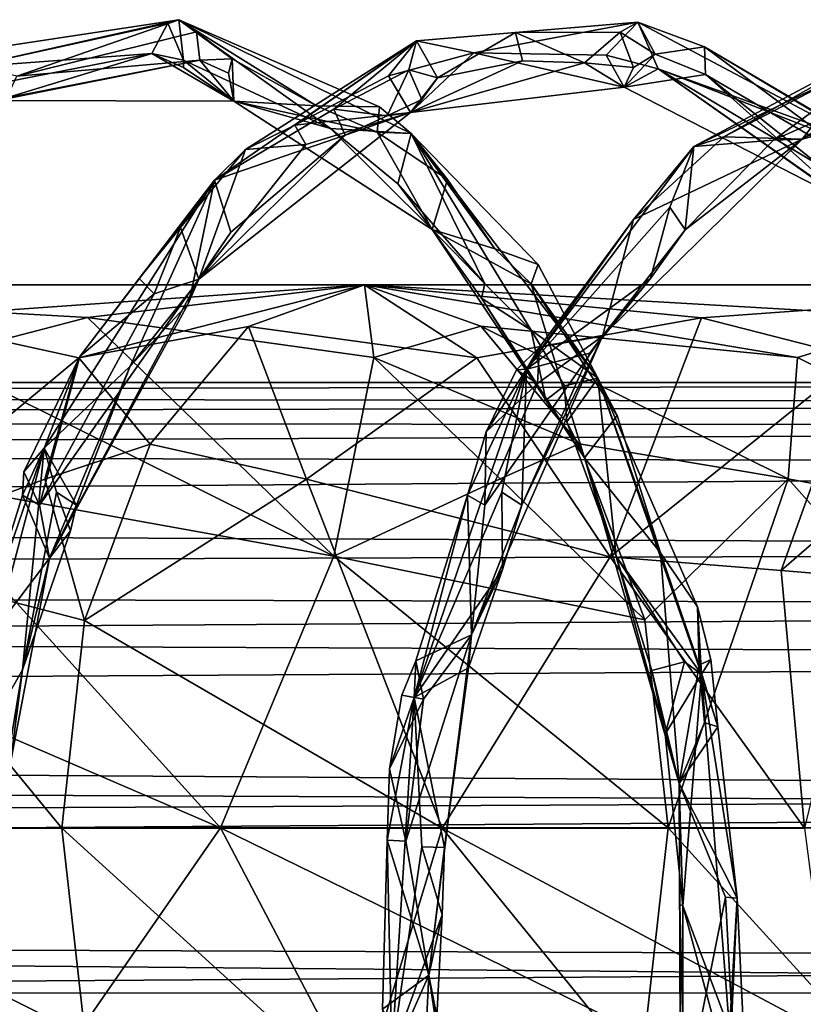
# Model space of a CAD drawing. Extents: x 1004 to 1277, y -65 to 90.
# Drawn here: x 1201 to 1211, y -9 to 4 of the extents above; entities that cross this region are included whole.
import ezdxf

# ---------------------------------------------------------------- set-up
doc = ezdxf.new("R2010")
doc.units = 0
doc.header["$MEASUREMENT"] = 0

msp = doc.modelspace()

# ---------------------------------------------------------------- linework, layer by layer
for points in [[(1199.630005, 3.5745, 859.05603), (1200.060059, 3.4404, 860.155029), (1202.790039, 4.0539, 862.401978)], [(1202.790039, 4.0539, 862.401978), (1200.699951, 3.3251, 859.585022), (1199.630005, 3.5745, 859.05603)], [(1200.060059, 3.4404, 860.155029), (1202.650024, 4.0085, 862.530029), (1202.790039, 4.0539, 862.401978)], [(1202.439941, 3.6173, 862.664001), (1202.650024, 4.0085, 862.530029), (1200.060059, 3.4404, 860.155029)], [(1202.790039, 4.0539, 862.401978), (1203.02002, 3.8955, 862.156982), (1200.699951, 3.3251, 859.585022)], [(1202.439941, 3.6173, 862.664001), (1202.849976, 3.5321, 863.088013), (1202.650024, 4.0085, 862.530029)], [(1202.650024, 4.0085, 862.530029), (1202.849976, 3.5321, 863.088013), (1202.790039, 4.0539, 862.401978)], [(1202.790039, 4.0539, 862.401978), (1204.75, 2.6487, 865.065002), (1205.790039, 2.5858, 865.55603)], [(1202.790039, 4.0539, 862.401978), (1202.849976, 3.5321, 863.088013), (1204.75, 2.6487, 865.065002)], [(1205.790039, 2.5858, 865.55603), (1205.380005, 2.9295, 864.633972), (1202.790039, 4.0539, 862.401978)], [(1202.790039, 4.0539, 862.401978), (1203.47998, 3.5482, 862.492004), (1203.02002, 3.8955, 862.156982)], [(1202.790039, 4.0539, 862.401978), (1204.569946, 2.9431, 863.690979), (1203.47998, 3.5482, 862.492004)], [(1205.380005, 2.9295, 864.633972), (1204.569946, 2.9431, 863.690979), (1202.790039, 4.0539, 862.401978)], [(1205.859985, 3.7801, 855.213013), (1206.599976, 3.6281, 856.632996), (1208.719971, 4.0204, 858.244995)], [(1208.719971, 4.0204, 858.244995), (1207.140015, 3.8871, 856.077026), (1205.859985, 3.7801, 855.213013)], [(1206.599976, 3.6281, 856.632996), (1208.310059, 3.5955, 858.437012), (1208.719971, 4.0204, 858.244995)], [(1208.719971, 4.0204, 858.244995), (1208.48999, 3.8942, 857.463989), (1207.140015, 3.8871, 856.077026)], [(1208.719971, 4.0204, 858.244995), (1208.310059, 3.5955, 858.437012), (1208.97998, 3.4189, 859.140015)], [(1208.939941, 3.6078, 857.841003), (1208.48999, 3.8942, 857.463989), (1208.719971, 4.0204, 858.244995)], [(1208.719971, 4.0204, 858.244995), (1208.97998, 3.4189, 859.140015), (1211.719971, 2.4311, 861.383972)], [(1211.719971, 2.4311, 861.383972), (1209.579956, 3.7015, 858.65802), (1208.719971, 4.0204, 858.244995)], [(1209.579956, 3.7015, 858.65802), (1208.939941, 3.6078, 857.841003), (1208.719971, 4.0204, 858.244995)], [(1209.439941, 2.4175, 848.598022), (1209.829956, 2.5416, 849.656982), (1212.439941, 4.0178, 851.737)], [(1212.439941, 4.0178, 851.737), (1212.089966, 3.6853, 850.874023), (1209.439941, 2.4175, 848.598022)], [(1212.439941, 4.0178, 851.737), (1209.829956, 2.5416, 849.656982), (1211.560059, 3.4408, 851.452026)], [(1203.02002, 3.8955, 862.156982), (1203.060059, 3.532, 862.065979), (1200.699951, 3.3251, 859.585022)], [(1203.02002, 3.8955, 862.156982), (1203.47998, 3.5482, 862.492004), (1203.060059, 3.532, 862.065979)], [(1207.140015, 3.8871, 856.077026), (1206.130005, 3.3041, 854.883972), (1205.859985, 3.7801, 855.213013)], [(1207.22998, 3.5215, 856.052002), (1206.130005, 3.3041, 854.883972), (1207.140015, 3.8871, 856.077026)], [(1207.140015, 3.8871, 856.077026), (1208.48999, 3.8942, 857.463989), (1208.030029, 3.499, 856.937988)], [(1207.140015, 3.8871, 856.077026), (1208.030029, 3.499, 856.937988), (1207.22998, 3.5215, 856.052002)], [(1208.48999, 3.8942, 857.463989), (1208.660034, 3.435, 857.61499), (1208.030029, 3.499, 856.937988)], [(1208.939941, 3.6078, 857.841003), (1208.660034, 3.435, 857.61499), (1208.48999, 3.8942, 857.463989)], [(1203.25, 1.9832, 852.500977), (1203.650024, 2.3774, 853.484985), (1205.859985, 3.7801, 855.213013)], [(1205.859985, 3.7801, 855.213013), (1204.790039, 2.8968, 853.606018), (1203.25, 1.9832, 852.500977)], [(1205.859985, 3.7801, 855.213013), (1203.650024, 2.3774, 853.484985), (1204.290039, 2.6905, 854.223999)], [(1204.290039, 2.6905, 854.223999), (1205.5, 3.3297, 855.479004), (1205.859985, 3.7801, 855.213013)], [(1205.859985, 3.7801, 855.213013), (1205.76001, 3.4044, 854.58197), (1204.790039, 2.8968, 853.606018)], [(1205.859985, 3.7801, 855.213013), (1205.5, 3.3297, 855.479004), (1206.599976, 3.6281, 856.632996)], [(1206.130005, 3.3041, 854.883972), (1205.76001, 3.4044, 854.58197), (1205.859985, 3.7801, 855.213013)], [(1209.589966, 3.346, 858.534973), (1208.939941, 3.6078, 857.841003), (1209.579956, 3.7015, 858.65802)], [(1211.719971, 2.4311, 861.383972), (1211.859985, 2.3611, 861.031006), (1209.579956, 3.7015, 858.65802)], [(1209.579956, 3.7015, 858.65802), (1211.800049, 2.0554, 860.81897), (1209.589966, 3.346, 858.534973)], [(1211.859985, 2.3611, 861.031006), (1211.800049, 2.0554, 860.81897), (1209.579956, 3.7015, 858.65802)], [(1200.170044, 3.1745, 860.138), (1202.439941, 3.6173, 862.664001), (1200.060059, 3.4404, 860.155029)], [(1200.449951, 3.0123, 859.952026), (1202.439941, 3.6173, 862.664001), (1200.170044, 3.1745, 860.138)], [(1203.5, 3.0013, 863.133972), (1202.439941, 3.6173, 862.664001), (1200.449951, 3.0123, 859.952026)], [(1203.5, 3.0013, 863.133972), (1202.849976, 3.4369, 863.067993), (1202.439941, 3.6173, 862.664001)], [(1202.849976, 3.4369, 863.067993), (1202.849976, 3.5321, 863.088013), (1202.439941, 3.6173, 862.664001)], [(1206.599976, 3.6281, 856.632996), (1205.5, 3.3297, 855.479004), (1205.780029, 2.8548, 855.161011)], [(1208.540039, 3.1813, 858.038025), (1206.599976, 3.6281, 856.632996), (1205.780029, 2.8548, 855.161011)], [(1208.540039, 3.1813, 858.038025), (1208.310059, 3.5955, 858.437012), (1206.599976, 3.6281, 856.632996)], [(1208.97998, 3.4189, 859.140015), (1208.310059, 3.5955, 858.437012), (1208.540039, 3.1813, 858.038025)], [(1208.540039, 3.1813, 858.038025), (1208.939941, 3.6078, 857.841003), (1209.589966, 3.346, 858.534973)], [(1208.540039, 3.1813, 858.038025), (1208.660034, 3.435, 857.61499), (1208.939941, 3.6078, 857.841003)], [(1212.089966, 3.6853, 850.874023), (1210.469971, 2.497, 849.06897), (1209.439941, 2.4175, 848.598022)], [(1212.089966, 3.6853, 850.874023), (1211.619995, 3.0126, 850.333008), (1210.469971, 2.497, 849.06897)], [(1200.569946, 3.0441, 859.797974), (1203.060059, 3.532, 862.065979), (1200.449951, 3.0123, 859.952026)], [(1200.449951, 3.0123, 859.952026), (1203.060059, 3.532, 862.065979), (1203.5, 3.0013, 863.133972)], [(1200.699951, 3.3251, 859.585022), (1203.060059, 3.532, 862.065979), (1200.569946, 3.0441, 859.797974)], [(1204.75, 2.6487, 865.065002), (1202.849976, 3.5321, 863.088013), (1203.5, 3.0013, 863.133972)], [(1203.5, 3.0013, 863.133972), (1202.849976, 3.5321, 863.088013), (1202.849976, 3.4369, 863.067993)], [(1203.47998, 3.5482, 862.492004), (1203.430054, 3.3618, 862.497009), (1203.060059, 3.532, 862.065979)], [(1203.060059, 3.532, 862.065979), (1203.430054, 3.3618, 862.497009), (1203.5, 3.0013, 863.133972)], [(1203.5, 3.0013, 863.133972), (1203.430054, 3.3618, 862.497009), (1203.47998, 3.5482, 862.492004)], [(1203.47998, 3.5482, 862.492004), (1204.569946, 2.9431, 863.690979), (1203.5, 3.0013, 863.133972)], [(1205.780029, 2.8548, 855.161011), (1206.130005, 3.3041, 854.883972), (1207.22998, 3.5215, 856.052002)], [(1207.22998, 3.5215, 856.052002), (1208.030029, 3.499, 856.937988), (1205.780029, 2.8548, 855.161011)], [(1205.780029, 2.8548, 855.161011), (1208.030029, 3.499, 856.937988), (1208.540039, 3.1813, 858.038025)], [(1208.030029, 3.499, 856.937988), (1208.660034, 3.435, 857.61499), (1208.540039, 3.1813, 858.038025)], [(1211.560059, 3.4408, 851.452026), (1209.829956, 2.5416, 849.656982), (1210.839966, 2.511, 850.104004)], [(1213.569946, 3.2514, 852.939026), (1211.560059, 3.4408, 851.452026), (1210.839966, 2.511, 850.104004)], [(1205.780029, 2.8548, 855.161011), (1205.5, 3.3297, 855.479004), (1204.290039, 2.6905, 854.223999)], [(1204.790039, 2.8968, 853.606018), (1205.76001, 3.4044, 854.58197), (1205.47998, 2.811, 854.273987)], [(1205.76001, 3.4044, 854.58197), (1205.930054, 3.0219, 854.765991), (1205.47998, 2.811, 854.273987)], [(1206.130005, 3.3041, 854.883972), (1205.930054, 3.0219, 854.765991), (1205.76001, 3.4044, 854.58197)], [(1211.449951, 1.6845, 861.028992), (1208.97998, 3.4189, 859.140015), (1208.540039, 3.1813, 858.038025)], [(1208.540039, 3.1813, 858.038025), (1209.589966, 3.346, 858.534973), (1211.449951, 1.6845, 861.028992)], [(1211.449951, 1.6845, 861.028992), (1211.189941, 1.8632, 861.258972), (1208.97998, 3.4189, 859.140015)], [(1211.189941, 1.8632, 861.258972), (1211.209961, 2.0865, 861.437988), (1208.97998, 3.4189, 859.140015)], [(1211.209961, 2.0865, 861.437988), (1211.51001, 2.4318, 861.437988), (1208.97998, 3.4189, 859.140015)], [(1208.97998, 3.4189, 859.140015), (1211.51001, 2.4318, 861.437988), (1211.719971, 2.4311, 861.383972)], [(1209.589966, 3.346, 858.534973), (1211.540039, 1.7924, 860.85199), (1211.449951, 1.6845, 861.028992)], [(1211.800049, 2.0554, 860.81897), (1211.540039, 1.7924, 860.85199), (1209.589966, 3.346, 858.534973)], [(1210.839966, 2.511, 850.104004), (1212.199951, 3.3256, 850.880981), (1213.569946, 3.2514, 852.939026)], [(1210.839966, 2.511, 850.104004), (1211.619995, 3.0126, 850.333008), (1212.199951, 3.3256, 850.880981)], [(1205.780029, 2.8548, 855.161011), (1205.930054, 3.0219, 854.765991), (1206.130005, 3.3041, 854.883972)], [(1206.060059, 1.3452, 865.731018), (1204.75, 2.6487, 865.065002), (1203.5, 3.0013, 863.133972)], [(1203.5, 3.0013, 863.133972), (1205.349976, 2.603, 864.450012), (1206.060059, 1.3452, 865.731018)], [(1203.5, 3.0013, 863.133972), (1204.569946, 2.9431, 863.690979), (1205.349976, 2.603, 864.450012)], [(1205.349976, 2.603, 864.450012), (1204.569946, 2.9431, 863.690979), (1205.380005, 2.9295, 864.633972)], [(1205.790039, 2.5858, 865.55603), (1205.349976, 2.603, 864.450012), (1205.380005, 2.9295, 864.633972)], [(1205.47998, 2.811, 854.273987), (1205.930054, 3.0219, 854.765991), (1205.780029, 2.8548, 855.161011)], [(1210.469971, 2.497, 849.06897), (1211.619995, 3.0126, 850.333008), (1210.839966, 2.511, 850.104004)], [(1205.780029, 2.8548, 855.161011), (1204.430054, 2.4424, 854.252991), (1203.050049, 0.7045, 852.414001)], [(1203.050049, 0.7045, 852.414001), (1204.939941, 2.5623, 853.676025), (1205.780029, 2.8548, 855.161011)], [(1204.790039, 2.8968, 853.606018), (1204.939941, 2.5623, 853.676025), (1203.25, 1.9832, 852.500977)], [(1205.780029, 2.8548, 855.161011), (1204.290039, 2.6905, 854.223999), (1204.430054, 2.4424, 854.252991)], [(1204.790039, 2.8968, 853.606018), (1205.47998, 2.811, 854.273987), (1204.939941, 2.5623, 853.676025)], [(1204.939941, 2.5623, 853.676025), (1205.47998, 2.811, 854.273987), (1205.780029, 2.8548, 855.161011)], [(1204.290039, 2.6905, 854.223999), (1203.650024, 2.3774, 853.484985), (1204.430054, 2.4424, 854.252991)], [(1203.050049, 0.7045, 852.414001), (1203.459961, 1.309, 852.150024), (1204.939941, 2.5623, 853.676025)], [(1204.939941, 2.5623, 853.676025), (1203.459961, 1.309, 852.150024), (1203.25, 1.9832, 852.500977)], [(1204.75, 2.6487, 865.065002), (1205.619995, 1.9368, 865.953003), (1205.790039, 2.5858, 865.55603)], [(1206.060059, 1.3452, 865.731018), (1205.619995, 1.9368, 865.953003), (1204.75, 2.6487, 865.065002)], [(1205.349976, 2.603, 864.450012), (1206.26001, 1.9901, 865.369019), (1206.060059, 1.3452, 865.731018)], [(1205.790039, 2.5858, 865.55603), (1206.26001, 1.9901, 865.369019), (1205.349976, 2.603, 864.450012)], [(1205.790039, 2.5858, 865.55603), (1205.619995, 1.9368, 865.953003), (1206.73999, 0.6434, 867.062988)], [(1205.790039, 2.5858, 865.55603), (1207.339966, 0.0451, 867.604004), (1208.199951, -0.5751, 867.916992)], [(1206.73999, 0.6434, 867.062988), (1207.339966, 0.0451, 867.604004), (1205.790039, 2.5858, 865.55603)], [(1208.199951, -0.5751, 867.916992), (1207.430054, 0.8951, 866.703979), (1205.790039, 2.5858, 865.55603)], [(1207.430054, 0.8951, 866.703979), (1206.869995, 1.0941, 866.013), (1205.790039, 2.5858, 865.55603)], [(1205.790039, 2.5858, 865.55603), (1206.869995, 1.0941, 866.013), (1206.26001, 1.9901, 865.369019)], [(1204.430054, 2.4424, 854.252991), (1203.650024, 2.3774, 853.484985), (1203.050049, 0.7045, 852.414001)], [(1207.280029, -0.4572, 846.486023), (1208.660034, 1.4754, 848.469971), (1209.439941, 2.4175, 848.598022)], [(1209.439941, 2.4175, 848.598022), (1209.130005, 1.6332, 847.817993), (1207.280029, -0.4572, 846.486023)], [(1210.839966, 2.511, 850.104004), (1208.660034, 1.4754, 848.469971), (1208.26001, -0.033, 847.551025)], [(1208.26001, -0.033, 847.551025), (1209.329956, 1.3406, 847.945007), (1210.839966, 2.511, 850.104004)], [(1208.660034, 1.4754, 848.469971), (1209.829956, 2.5416, 849.656982), (1209.439941, 2.4175, 848.598022)], [(1210.839966, 2.511, 850.104004), (1209.829956, 2.5416, 849.656982), (1208.660034, 1.4754, 848.469971)], [(1209.439941, 2.4175, 848.598022), (1209.329956, 1.3406, 847.945007), (1209.130005, 1.6332, 847.817993)], [(1209.329956, 1.3406, 847.945007), (1210.469971, 2.497, 849.06897), (1210.839966, 2.511, 850.104004)], [(1209.439941, 2.4175, 848.598022), (1210.469971, 2.497, 849.06897), (1209.329956, 1.3406, 847.945007)], [(1202.810059, 1.3703, 852.729004), (1203.650024, 2.3774, 853.484985), (1203.25, 1.9832, 852.500977)], [(1203.050049, 0.7045, 852.414001), (1203.650024, 2.3774, 853.484985), (1202.810059, 1.3703, 852.729004)], [(1201.050049, -1.4798, 850.411987), (1201.51001, -0.2939, 851.387024), (1203.25, 1.9832, 852.500977)], [(1203.25, 1.9832, 852.500977), (1202.160034, -0.421, 850.914001), (1201.050049, -1.4798, 850.411987)], [(1203.25, 1.9832, 852.500977), (1201.51001, -0.2939, 851.387024), (1202.280029, 0.7114, 852.210999)], [(1202.959961, 0.5759, 851.697998), (1202.160034, -0.421, 850.914001), (1203.25, 1.9832, 852.500977)], [(1202.280029, 0.7114, 852.210999), (1202.810059, 1.3703, 852.729004), (1203.25, 1.9832, 852.500977)], [(1203.25, 1.9832, 852.500977), (1203.459961, 1.309, 852.150024), (1202.959961, 0.5759, 851.697998)], [(1206.73999, 0.6434, 867.062988), (1205.619995, 1.9368, 865.953003), (1206.060059, 1.3452, 865.731018)], [(1206.26001, 1.9901, 865.369019), (1206.869995, 1.0941, 866.013), (1206.060059, 1.3452, 865.731018)], [(1209.130005, 1.6332, 847.817993), (1208.880005, 0.7107, 847.559998), (1207.280029, -0.4572, 846.486023)], [(1209.329956, 1.3406, 847.945007), (1208.880005, 0.7107, 847.559998), (1209.130005, 1.6332, 847.817993)], [(1207.280029, -0.4572, 846.486023), (1207.449951, -0.1757, 847.304016), (1208.660034, 1.4754, 848.469971)], [(1208.660034, 1.4754, 848.469971), (1207.449951, -0.1757, 847.304016), (1208.26001, -0.033, 847.551025)], [(1202.469971, 0.5128, 852.301025), (1202.810059, 1.3703, 852.729004), (1202.280029, 0.7114, 852.210999)], [(1203.050049, 0.7045, 852.414001), (1202.810059, 1.3703, 852.729004), (1202.469971, 0.5128, 852.301025)], [(1202.959961, 0.5759, 851.697998), (1203.459961, 1.309, 852.150024), (1203.050049, 0.7045, 852.414001)], [(1208.030029, -1.6051, 867.572998), (1206.699951, 0.4596, 866.848022), (1206.060059, 1.3452, 865.731018)], [(1206.699951, 0.4596, 866.848022), (1206.73999, 0.6434, 867.062988), (1206.060059, 1.3452, 865.731018)], [(1206.060059, 1.3452, 865.731018), (1207.339966, 0.6423, 866.442017), (1208.030029, -1.6051, 867.572998)], [(1206.060059, 1.3452, 865.731018), (1206.869995, 1.0941, 866.013), (1207.339966, 0.6423, 866.442017)], [(1208.26001, -0.033, 847.551025), (1208.880005, 0.7107, 847.559998), (1209.329956, 1.3406, 847.945007)], [(1207.339966, 0.6423, 866.442017), (1206.869995, 1.0941, 866.013), (1207.430054, 0.8951, 866.703979)], [(1208.199951, -0.5751, 867.916992), (1207.339966, 0.6423, 866.442017), (1207.430054, 0.8951, 866.703979)], [(1203.050049, 0.7045, 852.414001), (1200.98999, -2.2137, 850.979004), (1201.119995, -2.8974, 850.719971)], [(1203.050049, 0.7045, 852.414001), (1202.469971, 0.5128, 852.301025), (1200.98999, -2.2137, 850.979004)], [(1201.119995, -2.8974, 850.719971), (1202.910034, 0.3863, 852.02002), (1203.050049, 0.7045, 852.414001)], [(1202.280029, 0.7114, 852.210999), (1201.51001, -0.2939, 851.387024), (1202.469971, 0.5128, 852.301025)], [(1203.050049, 0.7045, 852.414001), (1202.910034, 0.3863, 852.02002), (1202.959961, 0.5759, 851.697998)], [(1206.699951, 0.4596, 866.848022), (1207.339966, 0.0451, 867.604004), (1206.73999, 0.6434, 867.062988)], [(1207.280029, -0.4572, 846.486023), (1208.880005, 0.7107, 847.559998), (1208.099976, -0.2512, 846.736023)], [(1208.199951, -0.5751, 867.916992), (1208.449951, -1.0585, 867.473999), (1207.339966, 0.6423, 866.442017)], [(1207.339966, 0.6423, 866.442017), (1208.449951, -1.0585, 867.473999), (1208.030029, -1.6051, 867.572998)], [(1208.099976, -0.2512, 846.736023), (1208.880005, 0.7107, 847.559998), (1208.26001, -0.033, 847.551025)], [(1205.189941, 0.6299, 859.612976), (1199.140015, 0.2055, 860.583008), (1194.130005, 0.6299, 866.078003)], [(1194.130005, 0.6299, 866.078003), (1201.609985, 0.2074, 864.695007), (1205.189941, 0.6299, 859.612976)], [(1194.130005, 0.6299, 866.078003), (1199.630005, -0.3085, 867.112), (1201.609985, 0.2074, 864.695007)], [(1201.5, -0.3128, 857.827026), (1199.140015, 0.2055, 860.583008), (1205.189941, 0.6299, 859.612976)], [(1202.469971, 0.5128, 852.301025), (1201.51001, -0.2939, 851.387024), (1200.98999, -2.2137, 850.979004)], [(1205.189941, 0.6299, 859.612976), (1203.689941, 0.0943, 857.383972), (1201.5, -0.3128, 857.827026)], [(1205.189941, 0.6299, 859.612976), (1201.609985, 0.2074, 864.695007), (1205.310059, -0.3085, 863.719971)], [(1202.910034, 0.3863, 852.02002), (1202.160034, -0.421, 850.914001), (1202.959961, 0.5759, 851.697998)], [(1206.640015, -0.3128, 854.336975), (1203.689941, 0.0943, 857.383972), (1205.189941, 0.6299, 859.612976)], [(1215.430054, 0.6299, 851.914001), (1209.540039, 0.2055, 853.570007), (1205.189941, 0.6299, 859.612976)], [(1209.540039, 0.2055, 853.570007), (1206.640015, -0.3128, 854.336975), (1205.189941, 0.6299, 859.612976)], [(1205.189941, 0.6299, 859.612976), (1212.469971, 0.2074, 857.369995), (1215.430054, 0.6299, 851.914001)], [(1205.189941, 0.6299, 859.612976), (1210.780029, -0.3085, 859.999023), (1212.469971, 0.2074, 857.369995)], [(1205.310059, -0.3085, 863.719971), (1206.689941, 0.0965, 861.838013), (1205.189941, 0.6299, 859.612976)], [(1205.189941, 0.6299, 859.612976), (1206.689941, 0.0965, 861.838013), (1210.780029, -0.3085, 859.999023)], [(1211.560059, -0.3128, 850.562988), (1209.540039, 0.2055, 853.570007), (1215.430054, 0.6299, 851.914001)], [(1201.119995, -2.8974, 850.719971), (1202.160034, -0.421, 850.914001), (1202.910034, 0.3863, 852.02002)], [(1208.030029, -1.6051, 867.572998), (1207.530029, -0.8604, 867.661011), (1206.699951, 0.4596, 866.848022)], [(1206.699951, 0.4596, 866.848022), (1207.530029, -0.8604, 867.661011), (1207.339966, 0.0451, 867.604004)], [(1198.400024, -2.8807, 856.742004), (1199.140015, 0.2055, 860.583008), (1201.5, -0.3128, 857.827026)], [(1201.609985, 0.2074, 864.695007), (1199.630005, -0.3085, 867.112), (1204.790039, -2.8726, 867.067993)], [(1205.310059, -0.3085, 863.719971), (1201.609985, 0.2074, 864.695007), (1204.790039, -2.8726, 867.067993)], [(1208.359985, -2.8807, 849.841003), (1206.640015, -0.3128, 854.336975), (1209.540039, 0.2055, 853.570007)], [(1208.359985, -2.8807, 849.841003), (1209.540039, 0.2055, 853.570007), (1211.560059, -0.3128, 850.562988)], [(1212.469971, 0.2074, 857.369995), (1210.780029, -0.3085, 859.999023), (1215.900024, -2.8726, 859.359009)], [(1201.5, -0.3128, 857.827026), (1203.689941, 0.0943, 857.383972), (1202.420044, -1.4273, 855.499023)], [(1202.420044, -1.4273, 855.499023), (1203.689941, 0.0943, 857.383972), (1204.439941, -1.8786, 853.620972)], [(1204.439941, -1.8786, 853.620972), (1203.689941, 0.0943, 857.383972), (1206.640015, -0.3128, 854.336975)], [(1207.959961, -1.4226, 863.723999), (1206.689941, 0.0965, 861.838013), (1205.310059, -0.3085, 863.719971)], [(1210.780029, -0.3085, 859.999023), (1206.689941, 0.0965, 861.838013), (1210.660034, -1.8729, 862.372986)], [(1210.660034, -1.8729, 862.372986), (1206.689941, 0.0965, 861.838013), (1207.959961, -1.4226, 863.723999)], [(1207.339966, 0.0451, 867.604004), (1207.77002, -0.6722, 867.986023), (1208.199951, -0.5751, 867.916992)], [(1207.530029, -0.8604, 867.661011), (1207.77002, -0.6722, 867.986023), (1207.339966, 0.0451, 867.604004)], [(1208.26001, -0.033, 847.551025), (1206.73999, -2.2138, 846.627014), (1206.569946, -3.8874, 846.171021)], [(1206.569946, -3.8874, 846.171021), (1207.219971, -2.2145, 846.015991), (1208.26001, -0.033, 847.551025)], [(1208.26001, -0.033, 847.551025), (1207.420044, -0.6454, 847.237), (1206.73999, -2.2138, 846.627014)], [(1207.219971, -2.2145, 846.015991), (1208.099976, -0.2512, 846.736023), (1208.26001, -0.033, 847.551025)], [(1207.449951, -0.1757, 847.304016), (1207.420044, -0.6454, 847.237), (1208.26001, -0.033, 847.551025)], [(1207.280029, -0.4572, 846.486023), (1207.150024, -0.4677, 846.919983), (1207.449951, -0.1757, 847.304016)], [(1207.449951, -0.1757, 847.304016), (1207.150024, -0.4677, 846.919983), (1207.420044, -0.6454, 847.237)], [(1207.280029, -0.4572, 846.486023), (1208.099976, -0.2512, 846.736023), (1207.219971, -2.2145, 846.015991)], [(1198.400024, -2.8807, 856.742004), (1201.5, -0.3128, 857.827026), (1201.060059, -1.8786, 855.896973)], [(1199.630005, -0.3085, 867.112), (1199.23999, -1.8729, 869.455994), (1204.790039, -2.8726, 867.067993)], [(1200.790039, -1.7828, 850.755981), (1201.51001, -0.2939, 851.387024), (1201.050049, -1.4798, 850.411987)], [(1200.98999, -2.2137, 850.979004), (1201.51001, -0.2939, 851.387024), (1200.790039, -1.7828, 850.755981)], [(1201.060059, -1.8786, 855.896973), (1201.5, -0.3128, 857.827026), (1202.420044, -1.4273, 855.499023)], [(1204.439941, -1.8786, 853.620972), (1206.640015, -0.3128, 854.336975), (1208.359985, -2.8807, 849.841003)], [(1204.790039, -2.8726, 867.067993), (1206.939941, -1.8729, 864.883972), (1205.310059, -0.3085, 863.719971)], [(1205.310059, -0.3085, 863.719971), (1206.939941, -1.8729, 864.883972), (1207.959961, -1.4226, 863.723999)], [(1211.560059, -0.3128, 850.562988), (1210.569946, -3.0583, 847.935974), (1208.359985, -2.8807, 849.841003)], [(1213.349976, -0.6416, 848.395996), (1210.569946, -3.0583, 847.935974), (1211.560059, -0.3128, 850.562988)], [(1210.780029, -0.3085, 859.999023), (1210.660034, -1.8729, 862.372986), (1215.900024, -2.8726, 859.359009)], [(1201.050049, -1.4798, 850.411987), (1202.160034, -0.421, 850.914001), (1201.469971, -2.2145, 850.367004)], [(1201.469971, -2.2145, 850.367004), (1202.160034, -0.421, 850.914001), (1201.119995, -2.8974, 850.719971)], [(1205.829956, -4.6991, 845.380981), (1206.52002, -2.087, 846.492981), (1207.280029, -0.4572, 846.486023)], [(1207.280029, -0.4572, 846.486023), (1206.959961, -2.047, 845.80603), (1205.829956, -4.6991, 845.380981)], [(1206.52002, -2.087, 846.492981), (1206.76001, -1.2688, 846.593018), (1207.280029, -0.4572, 846.486023)], [(1206.76001, -1.2688, 846.593018), (1207.150024, -0.4677, 846.919983), (1207.280029, -0.4572, 846.486023)], [(1207.420044, -0.6454, 847.237), (1207.150024, -0.4677, 846.919983), (1206.76001, -1.2688, 846.593018)], [(1207.280029, -0.4572, 846.486023), (1207.219971, -2.2145, 846.015991), (1206.959961, -2.047, 845.80603)], [(1050.48999, -0.6313, 636.447021), (1239.170044, -0.6313, 636.447021), (1239.040039, -0.9055, 634.645996)], [(1050.800049, -1.2934, 633.721985), (1050.48999, -0.6313, 636.447021), (1239.040039, -0.9055, 634.645996)], [(1050.48999, -0.6313, 636.447021), (1050.670044, -0.999, 638.500977), (1239.170044, -0.6313, 636.447021)], [(1050.670044, -0.999, 638.500977), (1238.910034, -1.2039, 639.013977), (1239.170044, -0.6313, 636.447021)], [(1208.199951, -0.5751, 867.916992), (1207.77002, -0.6722, 867.986023), (1207.800049, -1.1398, 868.036011)], [(1207.800049, -1.1398, 868.036011), (1208.439941, -2.8787, 868.512024), (1208.199951, -0.5751, 867.916992)], [(1208.199951, -0.5751, 867.916992), (1208.439941, -2.8787, 868.512024), (1209.540039, -4.3953, 868.940002)], [(1208.199951, -0.5751, 867.916992), (1209.01001, -2.8285, 867.929993), (1208.449951, -1.0585, 867.473999)], [(1209.540039, -4.3953, 868.940002), (1209.48999, -3.5255, 868.434021), (1208.199951, -0.5751, 867.916992)], [(1208.199951, -0.5751, 867.916992), (1209.48999, -3.5255, 868.434021), (1209.01001, -2.8285, 867.929993)], [(1206.73999, -2.2138, 846.627014), (1207.420044, -0.6454, 847.237), (1206.76001, -1.2688, 846.593018)], [(1207.800049, -1.1398, 868.036011), (1207.77002, -0.6722, 867.986023), (1207.530029, -0.8604, 867.661011)], [(1211.650024, -3.1482, 846.965027), (1210.569946, -3.0583, 847.935974), (1213.349976, -0.6416, 848.395996)], [(1207.800049, -1.1398, 868.036011), (1207.530029, -0.8604, 867.661011), (1208.030029, -1.6051, 867.572998)], [(1050.670044, -0.999, 638.500977), (1051.089966, -2.0253, 640.304993), (1238.910034, -1.2039, 639.013977)], [(1050.800049, -1.2934, 633.721985), (1239.040039, -0.9055, 634.645996), (1238.709961, -1.6933, 633.031006)], [(1208.030029, -1.6051, 867.572998), (1208.439941, -2.8787, 868.512024), (1207.800049, -1.1398, 868.036011)], [(1208.449951, -1.0585, 867.473999), (1209.01001, -2.8285, 867.929993), (1208.030029, -1.6051, 867.572998)], [(1051.089966, -2.0253, 640.304993), (1238.339966, -2.7878, 641.073975), (1238.910034, -1.2039, 639.013977)], [(1206.73999, -2.2138, 846.627014), (1206.76001, -1.2688, 846.593018), (1206.52002, -2.087, 846.492981)], [(1051.430054, -3.0828, 631.585022), (1050.800049, -1.2934, 633.721985), (1238.709961, -1.6933, 633.031006)], [(1199.890015, -5.883, 849.695007), (1200.099976, -4.2474, 850.388), (1201.050049, -1.4798, 850.411987)], [(1201.050049, -1.4798, 850.411987), (1200.77002, -4.3412, 849.851013), (1199.890015, -5.883, 849.695007)], [(1201.050049, -1.4798, 850.411987), (1200.099976, -4.2474, 850.388), (1200.77002, -2.0869, 850.844971)], [(1200.77002, -2.0869, 850.844971), (1200.790039, -1.7828, 850.755981), (1201.050049, -1.4798, 850.411987)], [(1201.209961, -2.0469, 850.156982), (1200.77002, -4.3412, 849.851013), (1201.050049, -1.4798, 850.411987)], [(1201.050049, -1.4798, 850.411987), (1201.469971, -2.2145, 850.367004), (1201.209961, -2.0469, 850.156982)], [(1202.420044, -1.4273, 855.499023), (1201.569946, -3.7022, 854.23999), (1201.060059, -1.8786, 855.896973)], [(1204.439941, -1.8786, 853.620972), (1201.569946, -3.7022, 854.23999), (1202.420044, -1.4273, 855.499023)], [(1206.939941, -1.8729, 864.883972), (1208.810059, -3.6961, 864.984009), (1207.959961, -1.4226, 863.723999)], [(1207.959961, -1.4226, 863.723999), (1208.810059, -3.6961, 864.984009), (1210.660034, -1.8729, 862.372986)], [(1209.25, -5.8056, 868.317017), (1208.439941, -2.8787, 868.512024), (1208.030029, -1.6051, 867.572998)], [(1208.030029, -1.6051, 867.572998), (1209.01001, -2.8285, 867.929993), (1209.25, -5.8056, 868.317017)], [(1051.430054, -3.0828, 631.585022), (1238.709961, -1.6933, 633.031006), (1238.150024, -3.528, 631.286987)], [(1199.23999, -1.8729, 869.455994), (1197.099976, -3.6961, 871.830994), (1203.329956, -6.378, 869.03302)], [(1201.060059, -1.8786, 855.896973), (1201.569946, -3.7022, 854.23999), (1198.400024, -2.8807, 856.742004)], [(1204.790039, -2.8726, 867.067993), (1199.23999, -1.8729, 869.455994), (1203.329956, -6.378, 869.03302)], [(1200.98999, -2.2137, 850.979004), (1200.790039, -1.7828, 850.755981), (1200.77002, -2.0869, 850.844971)], [(1206.189941, -6.3846, 850.325012), (1201.569946, -3.7022, 854.23999), (1204.439941, -1.8786, 853.620972)], [(1206.189941, -6.3846, 850.325012), (1204.439941, -1.8786, 853.620972), (1208.359985, -2.8807, 849.841003)], [(1204.790039, -2.8726, 867.067993), (1208.810059, -3.6961, 864.984009), (1206.939941, -1.8729, 864.883972)], [(1210.660034, -1.8729, 862.372986), (1208.810059, -3.6961, 864.984009), (1209.109985, -6.378, 865.427002)], [(1214.680054, -6.378, 861.479004), (1210.660034, -1.8729, 862.372986), (1209.109985, -6.378, 865.427002)], [(1215.900024, -2.8726, 859.359009), (1210.660034, -1.8729, 862.372986), (1214.680054, -6.378, 861.479004)], [(1051.089966, -2.0253, 640.304993), (1051.51001, -3.406, 641.526001), (1238.339966, -2.7878, 641.073975)], [(1200.77002, -2.0869, 850.844971), (1200.099976, -4.2474, 850.388), (1201.119995, -2.8974, 850.719971)], [(1201.209961, -2.0469, 850.156982), (1201.390015, -2.5462, 850.369019), (1200.77002, -4.3412, 849.851013)], [(1200.98999, -2.2137, 850.979004), (1200.77002, -2.0869, 850.844971), (1201.119995, -2.8974, 850.719971)], [(1201.469971, -2.2145, 850.367004), (1201.390015, -2.5462, 850.369019), (1201.209961, -2.0469, 850.156982)], [(1206.959961, -2.047, 845.80603), (1206.969971, -3.0435, 845.893005), (1205.829956, -4.6991, 845.380981)], [(1205.829956, -4.6991, 845.380981), (1205.849976, -4.2222, 846.039001), (1206.52002, -2.087, 846.492981)], [(1206.52002, -2.087, 846.492981), (1205.849976, -4.2222, 846.039001), (1206.569946, -3.8874, 846.171021)], [(1206.73999, -2.2138, 846.627014), (1206.52002, -2.087, 846.492981), (1206.569946, -3.8874, 846.171021)], [(1207.219971, -2.2145, 846.015991), (1206.969971, -3.0435, 845.893005), (1206.959961, -2.047, 845.80603)], [(1201.119995, -2.8974, 850.719971), (1201.390015, -2.5462, 850.369019), (1201.469971, -2.2145, 850.367004)], [(1206.569946, -3.8874, 846.171021), (1206.969971, -3.0435, 845.893005), (1207.219971, -2.2145, 846.015991)], [(1200.77002, -4.3412, 849.851013), (1201.390015, -2.5462, 850.369019), (1201.119995, -2.8974, 850.719971)], [(1051.51001, -3.406, 641.526001), (1238.02002, -4.1979, 641.961975), (1238.339966, -2.7878, 641.073975)], [(1196.189941, -6.3846, 856.971985), (1198.400024, -2.8807, 856.742004), (1201.280029, -6.3846, 853.799011)], [(1198.400024, -2.8807, 856.742004), (1201.569946, -3.7022, 854.23999), (1201.280029, -6.3846, 853.799011)], [(1201.119995, -2.8974, 850.719971), (1200.099976, -4.2474, 850.388), (1200.290039, -7.2311, 850.474976)], [(1200.290039, -7.2311, 850.474976), (1200.77002, -4.3412, 849.851013), (1201.119995, -2.8974, 850.719971)], [(1204.790039, -2.8726, 867.067993), (1203.329956, -6.378, 869.03302), (1209.109985, -6.378, 865.427002)], [(1209.109985, -6.378, 865.427002), (1208.810059, -3.6961, 864.984009), (1204.790039, -2.8726, 867.067993)], [(1206.189941, -6.3846, 850.325012), (1208.359985, -2.8807, 849.841003), (1210.869995, -6.3846, 846.591003)], [(1208.359985, -2.8807, 849.841003), (1210.569946, -3.0583, 847.935974), (1210.869995, -6.3846, 846.591003)], [(1208.900024, -4.3494, 868.851013), (1208.439941, -2.8787, 868.512024), (1209.25, -5.8056, 868.317017)], [(1209.540039, -4.3953, 868.940002), (1208.439941, -2.8787, 868.512024), (1209.319946, -4.2359, 869.002014)], [(1209.319946, -4.2359, 869.002014), (1208.439941, -2.8787, 868.512024), (1208.900024, -4.3494, 868.851013)], [(1209.25, -5.8056, 868.317017), (1209.01001, -2.8285, 867.929993), (1209.51001, -4.2782, 868.244995)], [(1209.01001, -2.8285, 867.929993), (1209.48999, -3.5255, 868.434021), (1209.51001, -4.2782, 868.244995)], [(1205.829956, -4.6991, 845.380981), (1206.969971, -3.0435, 845.893005), (1206.530029, -4.316, 845.500977)], [(1206.530029, -4.316, 845.500977), (1206.969971, -3.0435, 845.893005), (1206.569946, -3.8874, 846.171021)], [(1051.780029, -4.755, 630.723999), (1051.430054, -3.0828, 631.585022), (1238.150024, -3.528, 631.286987)], [(1210.869995, -6.3846, 846.591003), (1210.569946, -3.0583, 847.935974), (1211.650024, -3.1482, 846.965027)], [(1051.51001, -3.406, 641.526001), (1051.849976, -5.3323, 642.328003), (1238.02002, -4.1979, 641.961975)], [(1051.780029, -4.755, 630.723999), (1238.150024, -3.528, 631.286987), (1237.859985, -5.9398, 630.450989)], [(1209.660034, -4.2056, 868.58197), (1209.48999, -3.5255, 868.434021), (1209.540039, -4.3953, 868.940002)], [(1209.51001, -4.2782, 868.244995), (1209.48999, -3.5255, 868.434021), (1209.660034, -4.2056, 868.58197)], [(1203.329956, -6.378, 869.03302), (1197.099976, -3.6961, 871.830994), (1197.349976, -6.378, 872.304993)], [(1201.280029, -6.3846, 853.799011), (1201.569946, -3.7022, 854.23999), (1206.189941, -6.3846, 850.325012)], [(1206.569946, -3.8874, 846.171021), (1205.719971, -6.5515, 846.13501), (1206.02002, -8.2819, 846.297974)], [(1206.569946, -3.8874, 846.171021), (1205.949951, -4.7172, 846.132996), (1205.719971, -6.5515, 846.13501)], [(1205.849976, -4.2222, 846.039001), (1205.949951, -4.7172, 846.132996), (1206.569946, -3.8874, 846.171021)], [(1206.02002, -8.2819, 846.297974), (1206.219971, -6.6361, 845.539001), (1206.569946, -3.8874, 846.171021)], [(1206.219971, -6.6361, 845.539001), (1206.530029, -4.316, 845.500977), (1206.569946, -3.8874, 846.171021)], [(1051.849976, -5.3323, 642.328003), (1237.849976, -6.1175, 642.460022), (1238.02002, -4.1979, 641.961975)], [(1205.829956, -4.6991, 845.380981), (1205.670044, -4.6664, 845.79303), (1205.849976, -4.2222, 846.039001)], [(1205.849976, -4.2222, 846.039001), (1205.670044, -4.6664, 845.79303), (1205.949951, -4.7172, 846.132996)], [(1205.829956, -4.6991, 845.380981), (1206.530029, -4.316, 845.500977), (1206.219971, -6.6361, 845.539001)], [(1208.900024, -4.3494, 868.851013), (1209.069946, -5.1723, 868.913025), (1209.319946, -4.2359, 869.002014)], [(1209.319946, -4.2359, 869.002014), (1209.069946, -5.1723, 868.913025), (1209.540039, -4.3953, 868.940002)], [(1209.51001, -4.2782, 868.244995), (1209.579956, -5.0183, 868.255005), (1209.25, -5.8056, 868.317017)], [(1209.660034, -4.2056, 868.58197), (1209.75, -5.077, 868.382019), (1209.51001, -4.2782, 868.244995)], [(1209.75, -5.077, 868.382019), (1209.579956, -5.0183, 868.255005), (1209.51001, -4.2782, 868.244995)], [(1209.540039, -4.3953, 868.940002), (1209.75, -5.077, 868.382019), (1209.660034, -4.2056, 868.58197)], [(1199.890015, -5.883, 849.695007), (1200.77002, -4.3412, 849.851013), (1200.469971, -6.636, 849.890991)], [(1200.469971, -6.636, 849.890991), (1200.77002, -4.3412, 849.851013), (1200.290039, -7.2311, 850.474976)], [(1209.25, -5.8056, 868.317017), (1209.069946, -5.1723, 868.913025), (1208.900024, -4.3494, 868.851013)], [(1209.069946, -5.1723, 868.913025), (1209.300049, -7.3861, 868.817017), (1209.540039, -4.3953, 868.940002)], [(1209.540039, -4.3953, 868.940002), (1209.300049, -7.3861, 868.817017), (1209.900024, -8.9847, 868.60498)], [(1209.900024, -8.9847, 868.60498), (1210, -7.2901, 868.302979), (1209.540039, -4.3953, 868.940002)], [(1209.540039, -4.3953, 868.940002), (1210, -7.2901, 868.302979), (1209.75, -5.077, 868.382019)], [(1205.540039, -9.2857, 845.822021), (1205.47998, -6.541, 845.976013), (1205.829956, -4.6991, 845.380981)], [(1205.47998, -6.541, 845.976013), (1205.51001, -5.619, 845.775024), (1205.829956, -4.6991, 845.380981)], [(1205.51001, -5.619, 845.775024), (1205.670044, -4.6664, 845.79303), (1205.829956, -4.6991, 845.380981)], [(1205.949951, -4.7172, 846.132996), (1205.670044, -4.6664, 845.79303), (1205.51001, -5.619, 845.775024)], [(1205.829956, -4.6991, 845.380981), (1205.930054, -6.6268, 845.296997), (1205.540039, -9.2857, 845.822021)], [(1205.829956, -4.6991, 845.380981), (1206.219971, -6.6361, 845.539001), (1205.930054, -6.6268, 845.296997)], [(1051.930054, -6.8538, 630.40802), (1051.780029, -4.755, 630.723999), (1237.859985, -5.9398, 630.450989)], [(1205.719971, -6.5515, 846.13501), (1205.949951, -4.7172, 846.132996), (1205.51001, -5.619, 845.775024)], [(1209.25, -5.8056, 868.317017), (1209.579956, -5.0183, 868.255005), (1209.75, -5.077, 868.382019)], [(1209.75, -5.077, 868.382019), (1210, -7.2901, 868.302979), (1209.25, -5.8056, 868.317017)], [(1209.25, -5.8056, 868.317017), (1209.300049, -7.3861, 868.817017), (1209.069946, -5.1723, 868.913025)], [(1051.849976, -5.3323, 642.328003), (1051.930054, -7.4246, 642.447021), (1237.849976, -6.1175, 642.460022)], [(1205.719971, -6.5515, 846.13501), (1205.51001, -5.619, 845.775024), (1205.47998, -6.541, 845.976013)], [(1209.27002, -10.1617, 867.494019), (1209.26001, -7.3718, 868.734985), (1209.25, -5.8056, 868.317017)], [(1209.26001, -7.3718, 868.734985), (1209.300049, -7.3861, 868.817017), (1209.25, -5.8056, 868.317017)], [(1210, -7.2901, 868.302979), (1209.849976, -7.2751, 868.179016), (1209.25, -5.8056, 868.317017)], [(1209.25, -5.8056, 868.317017), (1209.849976, -7.2751, 868.179016), (1209.27002, -10.1617, 867.494019)], [(1051.930054, -6.8538, 630.40802), (1237.859985, -5.9398, 630.450989), (1238.040039, -8.4945, 630.679016)], [(1051.930054, -7.4246, 642.447021), (1237.969971, -8.0928, 642.325012), (1237.849976, -6.1175, 642.460022)], [(1196.189941, -6.3846, 856.971985), (1201.579956, -9.0663, 854.242981), (1199.920044, -10.8891, 856.630005)], [(1201.280029, -6.3846, 853.799011), (1201.579956, -9.0663, 854.242981), (1196.189941, -6.3846, 856.971985)], [(1197.349976, -6.378, 872.304993), (1197.099976, -9.0602, 871.83197), (1200.900024, -9.8816, 869.346008)], [(1203.329956, -6.378, 869.03302), (1197.349976, -6.378, 872.304993), (1200.900024, -9.8816, 869.346008)], [(1200.900024, -9.8816, 869.346008), (1205.689941, -10.8829, 865.687988), (1203.329956, -6.378, 869.03302)], [(1205.130005, -9.8893, 852.27301), (1201.280029, -6.3846, 853.799011), (1206.189941, -6.3846, 850.325012)], [(1205.130005, -9.8893, 852.27301), (1201.579956, -9.0663, 854.242981), (1201.280029, -6.3846, 853.799011)], [(1205.689941, -10.8829, 865.687988), (1208.810059, -9.0602, 864.984985), (1203.329956, -6.378, 869.03302)], [(1203.329956, -6.378, 869.03302), (1208.810059, -9.0602, 864.984985), (1209.109985, -6.378, 865.427002)], [(1206.189941, -6.3846, 850.325012), (1209.859985, -10.8891, 849.55603), (1205.130005, -9.8893, 852.27301)], [(1206.189941, -6.3846, 850.325012), (1211.219971, -9.0663, 846.997009), (1209.859985, -10.8891, 849.55603)], [(1210.869995, -6.3846, 846.591003), (1211.219971, -9.0663, 846.997009), (1206.189941, -6.3846, 850.325012)], [(1209.109985, -6.378, 865.427002), (1208.810059, -9.0602, 864.984985), (1212.300049, -9.8816, 862.072021)], [(1214.680054, -6.378, 861.479004), (1209.109985, -6.378, 865.427002), (1212.300049, -9.8816, 862.072021)], [(1205.540039, -9.2857, 845.822021), (1205.420044, -8.7213, 846.302002), (1205.47998, -6.541, 845.976013)], [(1205.47998, -6.541, 845.976013), (1205.420044, -8.7213, 846.302002), (1206.02002, -8.2819, 846.297974)], [(1205.719971, -6.5515, 846.13501), (1205.47998, -6.541, 845.976013), (1206.02002, -8.2819, 846.297974)], [(1205.930054, -6.6268, 845.296997), (1206.189941, -7.5031, 845.724976), (1205.540039, -9.2857, 845.822021)], [(1206.219971, -6.6361, 845.539001), (1206.189941, -7.5031, 845.724976), (1205.930054, -6.6268, 845.296997)], [(1206.02002, -8.2819, 846.297974), (1206.189941, -7.5031, 845.724976), (1206.219971, -6.6361, 845.539001)], [(1051.819946, -8.5958, 630.710999), (1051.930054, -6.8538, 630.40802), (1238.040039, -8.4945, 630.679016)], [(1209.300049, -8.9228, 868.52301), (1209.26001, -7.3718, 868.734985), (1209.27002, -10.1617, 867.494019)], [(1209.300049, -8.9228, 868.52301), (1209.300049, -7.3861, 868.817017), (1209.26001, -7.3718, 868.734985)], [(1209.27002, -10.1617, 867.494019), (1209.849976, -7.2751, 868.179016), (1209.930054, -8.8086, 867.950989)], [(1209.930054, -8.8086, 867.950989), (1209.849976, -7.2751, 868.179016), (1210, -7.2901, 868.302979)], [(1210.079956, -8.8993, 868.284973), (1210, -7.2901, 868.302979), (1209.900024, -8.9847, 868.60498)], [(1209.930054, -8.8086, 867.950989), (1210, -7.2901, 868.302979), (1210.079956, -8.8993, 868.284973)], [(1051.930054, -7.4246, 642.447021), (1051.680054, -9.4259, 641.830017), (1237.969971, -8.0928, 642.325012)], [(1209.72998, -8.9831, 868.684021), (1209.300049, -7.3861, 868.817017), (1209.300049, -8.9228, 868.52301)], [(1209.900024, -8.9847, 868.60498), (1209.300049, -7.3861, 868.817017), (1209.72998, -8.9831, 868.684021)], [(1205.540039, -9.2857, 845.822021), (1206.189941, -7.5031, 845.724976), (1206.119995, -8.8153, 845.797974)], [(1206.119995, -8.8153, 845.797974), (1206.189941, -7.5031, 845.724976), (1206.02002, -8.2819, 846.297974)], [(1051.680054, -9.4259, 641.830017), (1238.369995, -9.8915, 641.56897), (1237.969971, -8.0928, 642.325012)], [(1205.420044, -8.7213, 846.302002), (1205.630005, -9.1542, 846.567017), (1206.02002, -8.2819, 846.297974)], [(1206.02002, -8.2819, 846.297974), (1205.630005, -9.1542, 846.567017), (1205.890015, -10.8967, 847.223022)], [(1206.02002, -8.2819, 846.297974), (1205.890015, -10.8967, 847.223022), (1206.630005, -12.3387, 847.971985)], [(1206.630005, -12.3387, 847.971985), (1206.430054, -11.0483, 846.669983), (1206.02002, -8.2819, 846.297974)], [(1206.430054, -11.0483, 846.669983), (1206.119995, -8.8153, 845.797974), (1206.02002, -8.2819, 846.297974)], [(1051.449951, -10.444, 631.716003), (1238.040039, -8.4945, 630.679016), (1238.640015, -10.6917, 631.922974)], [(1051.449951, -10.444, 631.716003), (1051.819946, -8.5958, 630.710999), (1238.040039, -8.4945, 630.679016)]]:
    msp.add_3dface(points)

doc.saveas('drawing.dxf')
